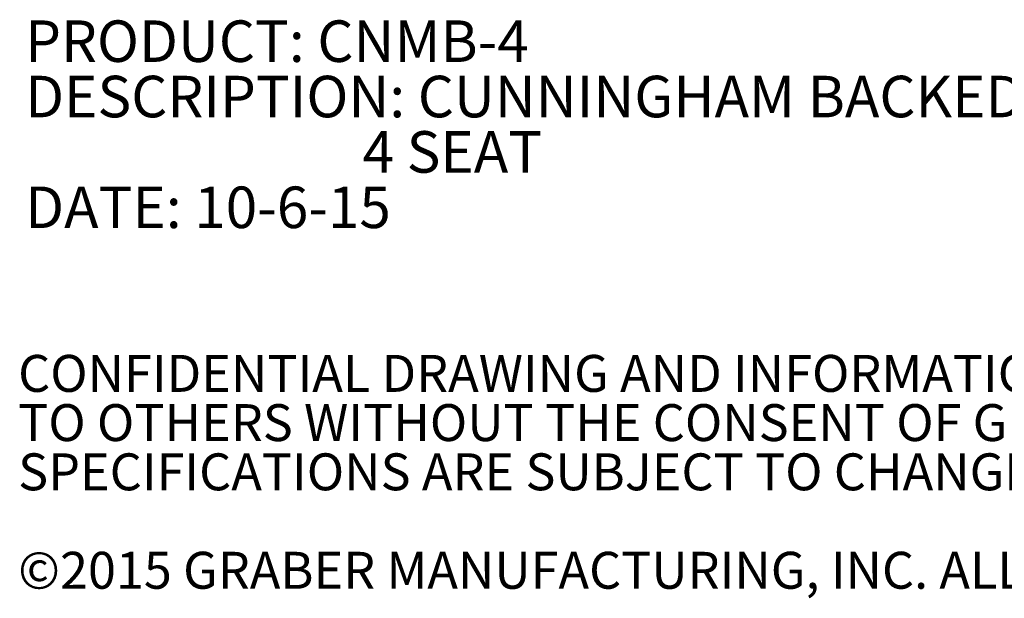
# Model space of a CAD drawing. Units: inches. Extents: x 0.1 to 8.5, y 0.3 to 10.8.
# Drawn here: x 0.1 to 2.3, y 0.3 to 1.6 of the extents above; entities that cross this region are included whole.
import ezdxf

# ---------------------------------------------------------------- set-up
doc = ezdxf.new("R2010")
doc.units = ezdxf.units.IN
doc.header["$MEASUREMENT"] = 0
doc.styles.add('SLDTEXTSTYLE0', font='TXT', dxfattribs={"width": 0.605})

# ---------------------------------------------------------------- blocks, each defined once
blk = doc.blocks.new('SW_NOTE_0')
at = {"color": 0, "linetype": 'Continuous', "lineweight": 0, "char_height": 0.09375, "attachment_point": 1, "style": 'SLDTEXTSTYLE0'}
for s, insert in [('PRODUCT: CNMB-4', (0, 0.1209)), ('DESCRIPTION: CUNNINGHAM BACKED MODULAR BENCH,', (0, -0.0041)), ('4 SEAT', (0.7617, -0.1291)), ('DATE: 10-6-15', (0, -0.2541))]:
    blk.add_mtext(s, dxfattribs=dict(at, insert=insert))
blk = doc.blocks.new('SW_NOTE_3')
at = {"color": 0, "linetype": 'Continuous', "lineweight": 0, "char_height": 0.083333, "attachment_point": 1, "style": 'SLDTEXTSTYLE0'}
for s, insert in [('CONFIDENTIAL DRAWING AND INFORMATION IS NOT TO BE COPIED OR DISCLOSED', (0, 0.1074)), ('TO OTHERS WITHOUT THE CONSENT OF GRABER MANUFACTURING, INC.', (0, -0.0037)), ('SPECIFICATIONS ARE SUBJECT TO CHANGE WITHOUT NOTICE.', (0, -0.1148)), ('©2015 GRABER MANUFACTURING, INC. ALL PROPRIETARY RIGHTS RESERVED.', (0, -0.337))]:
    blk.add_mtext(s, dxfattribs=dict(at, insert=insert))

msp = doc.modelspace()

# ---------------------------------------------------------------- block references
at = {"color": 7, "linetype": 'Continuous', "lineweight": 0}
for name, p in [('SW_NOTE_0', (0.12503043, 1.52585879)), ('SW_NOTE_3', (0.10923769, 0.78424819))]:
    msp.add_blockref(name, p, dxfattribs=at)

doc.saveas('drawing.dxf')
